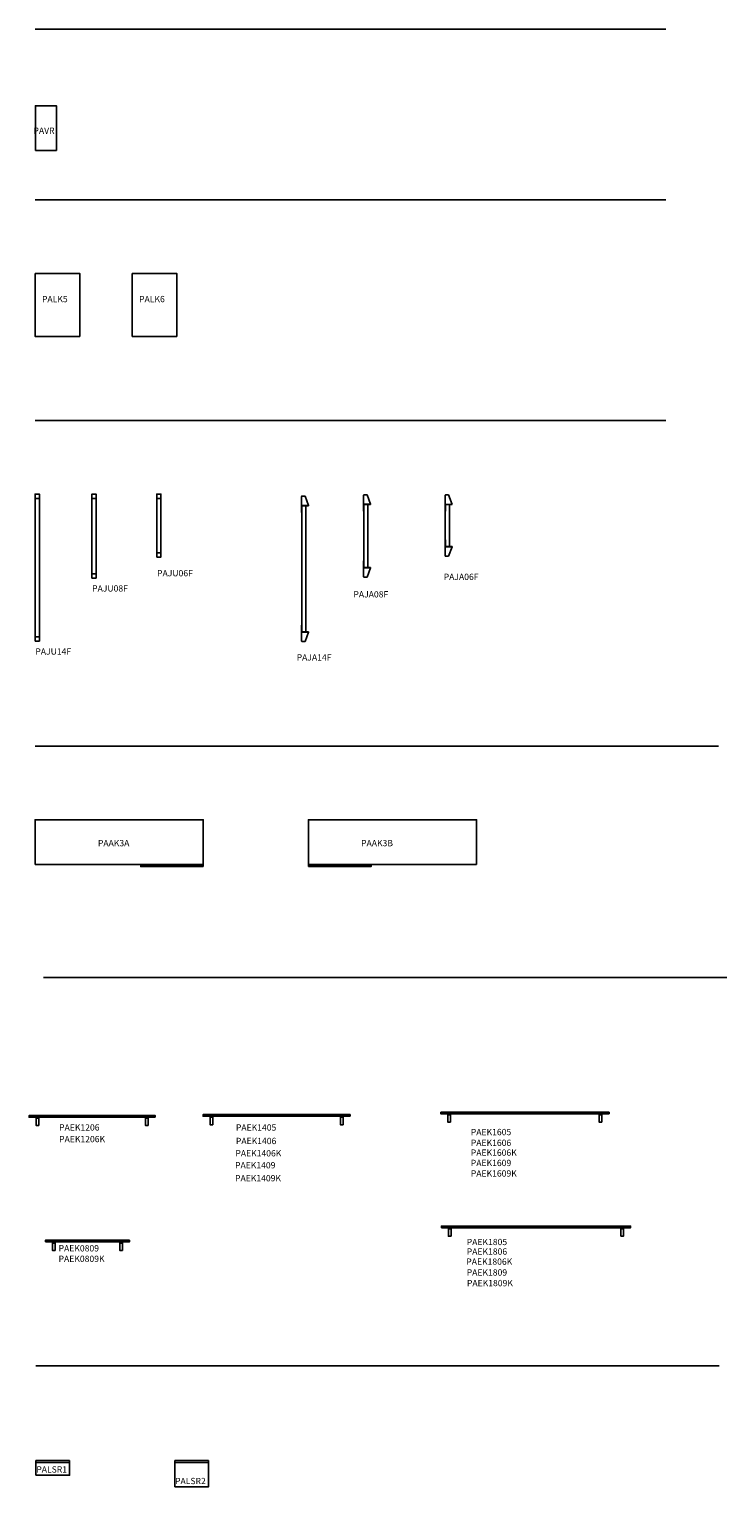
# Model space of a CAD drawing. Units: millimetres. Extents: x -55972 to -18282, y -45977 to 780.
# Drawn here: x -39843 to -33205, y -13169 to 700 of the extents above; entities that cross this region are included whole.
import ezdxf

# ---------------------------------------------------------------- set-up
doc = ezdxf.new("R2010")
doc.units = ezdxf.units.MM
doc.layers.add('AS_Standard_moobel', color=7, linetype='Continuous')
doc.layers.add('AS_STANDARD_MOOBEL_TXT1', color=7, linetype='Continuous')

# ---------------------------------------------------------------- blocks, each defined once
blk = doc.blocks.new('PALK5')
at = {"layer": 'AS_Standard_moobel'}
blk.add_lwpolyline([(0, 0), (0, -600), (424, -600), (424, 0)], close=True, dxfattribs=at)
blk = doc.blocks.new('PALK6')
at = {"layer": 'AS_Standard_moobel'}
blk.add_lwpolyline([(0, 0), (0, -600), (424, -600), (424, 0)], close=True, dxfattribs=at)
blk = doc.blocks.new('PALSR1')
at = {"layer": 'AS_Standard_moobel'}
for p, q in [((0, 0), (0, 20)), ((0, 20), (320, 20)), ((320, 20), (320, 0))]:
    blk.add_line(p, q, dxfattribs=at)
blk.add_lwpolyline([(0, -122), (320, -122), (320, 0), (0, 0)], close=True, dxfattribs=at)
blk = doc.blocks.new('PALSR2')
at = {"layer": 'AS_Standard_moobel'}
for p, q in [((0, 0), (0, 20)), ((0, 20), (320, 20)), ((320, 20), (320, 0))]:
    blk.add_line(p, q, dxfattribs=at)
blk.add_lwpolyline([(0, -232), (320, -232), (320, 0), (0, 0)], close=True, dxfattribs=at)
blk = doc.blocks.new('PAAK3A')
at = {"layer": 'AS_Standard_moobel'}
for points in [[(0, -426), (1600, -426), (1600, 0), (0, 0)], [(1598, -446), (1004, -446), (1004, -430), (1598, -430)]]:
    blk.add_lwpolyline(points, close=True, dxfattribs=at)
blk = doc.blocks.new('PAAK3B')
at = {"layer": 'AS_Standard_moobel'}
for points in [[(1600, -426), (0, -426), (0, 0), (1600, 0)], [(2, -446), (596, -446), (596, -430), (2, -430)]]:
    blk.add_lwpolyline(points, close=True, dxfattribs=at)
blk = doc.blocks.new('PAVR')
at = {"layer": 'AS_Standard_moobel'}
blk.add_lwpolyline([(-200, 0), (0, 0), (0, 424), (-200, 424)], close=True, dxfattribs=at)
blk = doc.blocks.new('PAJU14F')
at = {"layer": 'AS_Standard_moobel'}
for p, q in [((0, 659), (40, 659)), ((0, -659), (40, -659))]:
    blk.add_line(p, q, dxfattribs=at)
blk.add_lwpolyline([(0, -699), (40, -699), (40, 699), (0, 699)], close=True, dxfattribs=at)
blk = doc.blocks.new('PAJU08F')
at = {"layer": 'AS_Standard_moobel'}
for p, q in [((0, 359), (40, 359)), ((0, -359), (40, -359))]:
    blk.add_line(p, q, dxfattribs=at)
blk.add_lwpolyline([(0, -399), (40, -399), (40, 399), (0, 399)], close=True, dxfattribs=at)
blk = doc.blocks.new('PAJU06F')
at = {"layer": 'AS_Standard_moobel'}
for p, q in [((0, 259), (40, 259)), ((0, -259), (40, -259))]:
    blk.add_line(p, q, dxfattribs=at)
blk.add_lwpolyline([(0, -299), (40, -299), (40, 299), (0, 299)], close=True, dxfattribs=at)
blk = doc.blocks.new('PAEK1206')
at = {"layer": 'AS_Standard_moobel', "color": 252}
for p, q in [((76.5, 0), (76.5, 16)), ((83.5, 0), (83.5, 16)), ((1116.5, 0), (1116.5, 16)), ((1123.5, 0), (1123.5, 16))]:
    blk.add_line(p, q, dxfattribs=at)
at = {"layer": 'AS_Standard_moobel'}
for p, q in [((67.5, -10), (92.5, -10)), ((1107.5, -10), (1132.5, -10))]:
    blk.add_line(p, q, dxfattribs=at)
for points in [[(1200, 0), (0, 0), (0, 16), (1200, 16)], [(92.5, -80), (67.5, -80), (67.5, 0), (92.5, 0)], [(1132.5, -80), (1107.5, -80), (1107.5, 0), (1132.5, 0)]]:
    blk.add_lwpolyline(points, close=True, dxfattribs=at)
blk = doc.blocks.new('PAEK0809')
at = {"layer": 'AS_Standard_moobel', "color": 252}
for p, q in [((76.5, 0), (76.5, 16)), ((83.5, 0), (83.5, 16)), ((716.5, 0), (716.5, 16)), ((723.5, 0), (723.5, 16))]:
    blk.add_line(p, q, dxfattribs=at)
at = {"layer": 'AS_Standard_moobel'}
for p, q in [((67.5, -10), (92.5, -10)), ((707.5, -10), (732.5, -10))]:
    blk.add_line(p, q, dxfattribs=at)
for points in [[(0, 0), (800, 0), (800, 16), (0, 16)], [(92.5, -80), (67.5, -80), (67.5, 0), (92.5, 0)], [(732.5, -80), (707.5, -80), (707.5, 0), (732.5, 0)]]:
    blk.add_lwpolyline(points, close=True, dxfattribs=at)
blk = doc.blocks.new('PAJA14F')
at = {"layer": 'AS_Standard_moobel', "linetype": 'Continuous', "ltscale": 2}
for p, q in [((-1, 597), (-1, 688)), ((4, 692), (33, 692)), ((65, 602), (33, 692)), ((65, 599), (65, 602)), ((2, 536), (-1, 536)), ((2, -536), (-1, -536)), ((-1, -597), (-1, -688)), ((4, -692), (33, -692)), ((65, -602), (33, -692)), ((65, -599), (65, -602))]:
    blk.add_line(p, q, dxfattribs=at)
at = {"layer": 'AS_Standard_moobel'}
for points in [[(-1, 536), (-1, 597, -0.331371), (4, 602), (65, 602)], [(2, 536), (2, 597, -0.414214), (4, 599), (65, 599)], [(-1, -536), (-1, -597, 0.331371), (4, -602), (65, -602)], [(2, -536), (2, -597, 0.414214), (4, -599), (65, -599)]]:
    blk.add_lwpolyline(points, format="xyb", dxfattribs=at)
at = {"layer": 'AS_Standard_moobel', "linetype": 'Continuous'}
blk.add_lwpolyline([(40, 599), (40, -599)], dxfattribs=at)
at = {"layer": 'AS_Standard_moobel'}
blk.add_lwpolyline([(0, 536), (0, -536)], dxfattribs=at)
at = {"layer": 'AS_Standard_moobel', "linetype": 'Continuous', "ltscale": 2}
for centre, start, end in [((4, 687), 88.4608, 168.8588), ((4, -687), 191.1412, 271.5392)]:
    blk.add_arc(centre, 4.96, start, end, dxfattribs=at)
blk = doc.blocks.new('PAJA08F')
at = {"layer": 'AS_Standard_moobel', "color": 252, "linetype": 'Continuous', "ltscale": 2}
for p, q in [((-1, 297), (-1, 388)), ((4, 392), (33, 392)), ((65, 302), (33, 392)), ((65, 299), (65, 302)), ((2, 236), (-1, 236)), ((2, -236), (-1, -236)), ((-1, -297), (-1, -388)), ((4, -392), (33, -392)), ((65, -302), (33, -392)), ((65, -299), (65, -302))]:
    blk.add_line(p, q, dxfattribs=at)
at = {"layer": 'AS_Standard_moobel', "color": 252}
for points in [[(-1, 236), (-1, 297, -0.331371), (4, 302), (65, 302)], [(2, 236), (2, 297, -0.414214), (4, 299), (65, 299)], [(-1, -236), (-1, -297, 0.331371), (4, -302), (65, -302)], [(2, -236), (2, -297, 0.414214), (4, -299), (65, -299)]]:
    blk.add_lwpolyline(points, format="xyb", dxfattribs=at)
at = {"layer": 'AS_Standard_moobel', "color": 252, "linetype": 'Continuous'}
blk.add_lwpolyline([(40, 299), (40, -299)], dxfattribs=at)
at = {"layer": 'AS_Standard_moobel', "color": 252}
blk.add_lwpolyline([(0, 236), (0, -236)], dxfattribs=at)
at = {"layer": 'AS_Standard_moobel', "color": 252, "linetype": 'Continuous', "ltscale": 2}
for centre, start, end in [((4, 387), 88.4608, 168.8588), ((4, -387), 191.1412, 271.5392)]:
    blk.add_arc(centre, 4.96, start, end, dxfattribs=at)
blk = doc.blocks.new('PAJA06F')
at = {"layer": 'AS_Standard_moobel', "linetype": 'Continuous', "ltscale": 2}
for p, q in [((-1, 197), (-1, 288)), ((4, 292), (33, 292)), ((65, 202), (33, 292)), ((65, 199), (65, 202)), ((2, 136), (-1, 136)), ((2, -136), (-1, -136)), ((-1, -197), (-1, -288)), ((65, -202), (33, -292)), ((65, -199), (65, -202)), ((4, -292), (33, -292))]:
    blk.add_line(p, q, dxfattribs=at)
at = {"layer": 'AS_Standard_moobel'}
for points in [[(-1, 136), (-1, 197, -0.331371), (4, 202), (65, 202)], [(2, 136), (2, 197, -0.414214), (4, 199), (65, 199)], [(-1, -136), (-1, -197, 0.331371), (4, -202), (65, -202)], [(2, -136), (2, -197, 0.414214), (4, -199), (65, -199)]]:
    blk.add_lwpolyline(points, format="xyb", dxfattribs=at)
at = {"layer": 'AS_Standard_moobel', "linetype": 'Continuous'}
blk.add_lwpolyline([(40, 199), (40, -199)], dxfattribs=at)
at = {"layer": 'AS_Standard_moobel'}
blk.add_lwpolyline([(0, 136), (0, -136)], dxfattribs=at)
at = {"layer": 'AS_Standard_moobel', "linetype": 'Continuous', "ltscale": 2}
for centre, start, end in [((4, 287), 88.4608, 168.8588), ((4, -287), 191.1412, 271.5392)]:
    blk.add_arc(centre, 4.96, start, end, dxfattribs=at)
blk = doc.blocks.new('PAEK1405')
at = {"layer": 'AS_Standard_moobel', "color": 252}
for p, q in [((76.5, 0), (76.5, 16)), ((83.5, 0), (83.5, 16)), ((1316.5, 0), (1316.5, 16)), ((1323.5, 0), (1323.5, 16))]:
    blk.add_line(p, q, dxfattribs=at)
at = {"layer": 'AS_Standard_moobel'}
for p, q in [((67.5, -10), (92.5, -10)), ((1307.5, -10), (1332.5, -10))]:
    blk.add_line(p, q, dxfattribs=at)
for points in [[(1400, 0), (0, 0), (0, 16), (1400, 16)], [(92.5, -80), (67.5, -80), (67.5, 0), (92.5, 0)], [(1332.5, -80), (1307.5, -80), (1307.5, 0), (1332.5, 0)]]:
    blk.add_lwpolyline(points, close=True, dxfattribs=at)
blk = doc.blocks.new('PAEK140-')
at = {"layer": 'AS_Standard_moobel'}
blk.add_blockref('PAEK1405', (0, 0), dxfattribs=at)
blk = doc.blocks.new('PAEK16-')
at = {"layer": 'AS_Standard_moobel', "color": 252}
for p, q in [((76.5, 0), (76.5, 16)), ((83.5, 0), (83.5, 16)), ((1516.5, 0), (1516.5, 16)), ((1523.5, 0), (1523.5, 16))]:
    blk.add_line(p, q, dxfattribs=at)
at = {"layer": 'AS_Standard_moobel'}
for p, q in [((67.5, -10), (92.5, -10)), ((1507.5, -10), (1532.5, -10))]:
    blk.add_line(p, q, dxfattribs=at)
for points in [[(1600, 0), (0, 0), (0, 16), (1600, 16)], [(92.5, -80), (67.5, -80), (67.5, 0), (92.5, 0)], [(1532.5, -80), (1507.5, -80), (1507.5, 0), (1532.5, 0)]]:
    blk.add_lwpolyline(points, close=True, dxfattribs=at)
blk = doc.blocks.new('PAEK18-')
at = {"layer": 'AS_Standard_moobel'}
for p, q in [((76.5, 0), (76.5, 16)), ((83.5, 0), (83.5, 16)), ((1716.5, 0), (1716.5, 16)), ((1723.5, 0), (1723.5, 16)), ((67.5, -10), (92.5, -10)), ((1732.5, -10), (1707.5, -10))]:
    blk.add_line(p, q, dxfattribs=at)
for points in [[(0, 0), (1800, 0), (1800, 16), (0, 16)], [(92.5, -80), (67.5, -80), (67.5, 0), (92.5, 0)], [(1707.5, -80), (1732.5, -80), (1732.5, 0), (1707.5, 0)]]:
    blk.add_lwpolyline(points, close=True, dxfattribs=at)

msp = doc.modelspace()

# ---------------------------------------------------------------- linework, layer by layer
for p, q in [((-39786, 700), (-33786, 700)), ((-39786, -924), (-33786, -924)), ((-39786, -3024), (-33786, -3024)), ((-39786, -6122), (-33286, -6122)), ((-39705, -8322), (-33205, -8322)), ((-39778, -12017), (-33278, -12017))]:
    msp.add_line(p, q)

# ---------------------------------------------------------------- block references
at = {"layer": 'AS_Standard_moobel'}
for name, p in [('PAVR', (-39583, -453)), ('PALK5', (-39786, -1624)), ('PALK6', (-38862, -1624)), ('PAJU14F', (-39786, -4423)), ('PAJU08F', (-39246, -4123)), ('PAJU06F', (-38629, -4023)), ('PAJA14F', (-37250, -4434)), ('PAJA08F', (-36660, -4122)), ('PAJA06F', (-35885, -4023)), ('PAAK3A', (-39786, -6822)), ('PAAK3B', (-37186, -6822)), ('PAEK1206', (-39843, -9652)), ('PAEK140-', (-38189, -9643)), ('PAEK16-', (-35926, -9620)), ('PAEK18-', (-35921, -10704)), ('PAEK0809', (-39689, -10839)), ('PALSR1', (-39778, -12937)), ('PALSR2', (-38458, -12937))]:
    msp.add_blockref(name, p, dxfattribs=at)

# ---------------------------------------------------------------- texts
at = {"layer": 'AS_STANDARD_MOOBEL_TXT1', "char_height": 60, "attachment_point": 1}
for s, width, insert in [('PAVR', 581.87, (-39802, -236)), ('PALK5', 581.87, (-39721, -1838)), ('PALK6', 581.87, (-38797, -1838)), ('PAJU06F', 581.87, (-38626, -4446)), ('PAJA06F', 581.87, (-35899, -4481)), ('PAJU08F', 581.87, (-39244, -4591)), ('PAJA08F', 581.87, (-36758, -4647)), ('PAJU14F', 581.87, (-39784, -5191)), ('PAJA14F', 581.87, (-37298, -5247)), ('PAAK3A', 581.87, (-39189, -7014)), ('PAAK3B', 581.87, (-36685, -7014)), ('PAEK1206', 581.87, (-39558, -9719)), ('PAEK1206K', 581.87, (-39558, -9830)), ('PAEK1405', 581.87, (-37876, -9720)), ('PAEK1605', 581.87, (-35641, -9763)), ('PAEK1406K', 581.87, (-37881, -9965)), ('PAEK1406', 581.87, (-37876, -9848)), ('PAEK1606', 581.87, (-35641, -9865)), ('PAEK1606K', 581.87, (-35641, -9959)), ('PAEK1409', 581.87, (-37884, -10079)), ('PAEK1609', 581.87, (-35641, -10057)), ('PAEK1409K', 581.87, (-37884, -10202)), ('PAEK1609K', 581.87, (-35641, -10157)), ('PAEK1805', 581.87, (-35680, -10809)), ('PAEK0809', 465.38, (-39563, -10869)), ('PAEK1806', 581.87, (-35680, -10900)), ('PAEK0809K', 465.38, (-39563, -10969)), ('PAEK1806K', 581.87, (-35684, -10996)), ('PAEK1809', 581.87, (-35680, -11099)), ('PAEK1809K', 581.87, (-35678, -11200)), ('PALSR1', 363.97, (-39775, -12973)), ('PALSR2', 363.97, (-38455, -13083))]:
    msp.add_mtext_dynamic_manual_height_columns(s, width=width, gutter_width=150, heights=[0], dxfattribs=dict(at, insert=insert))

doc.saveas('drawing.dxf')
